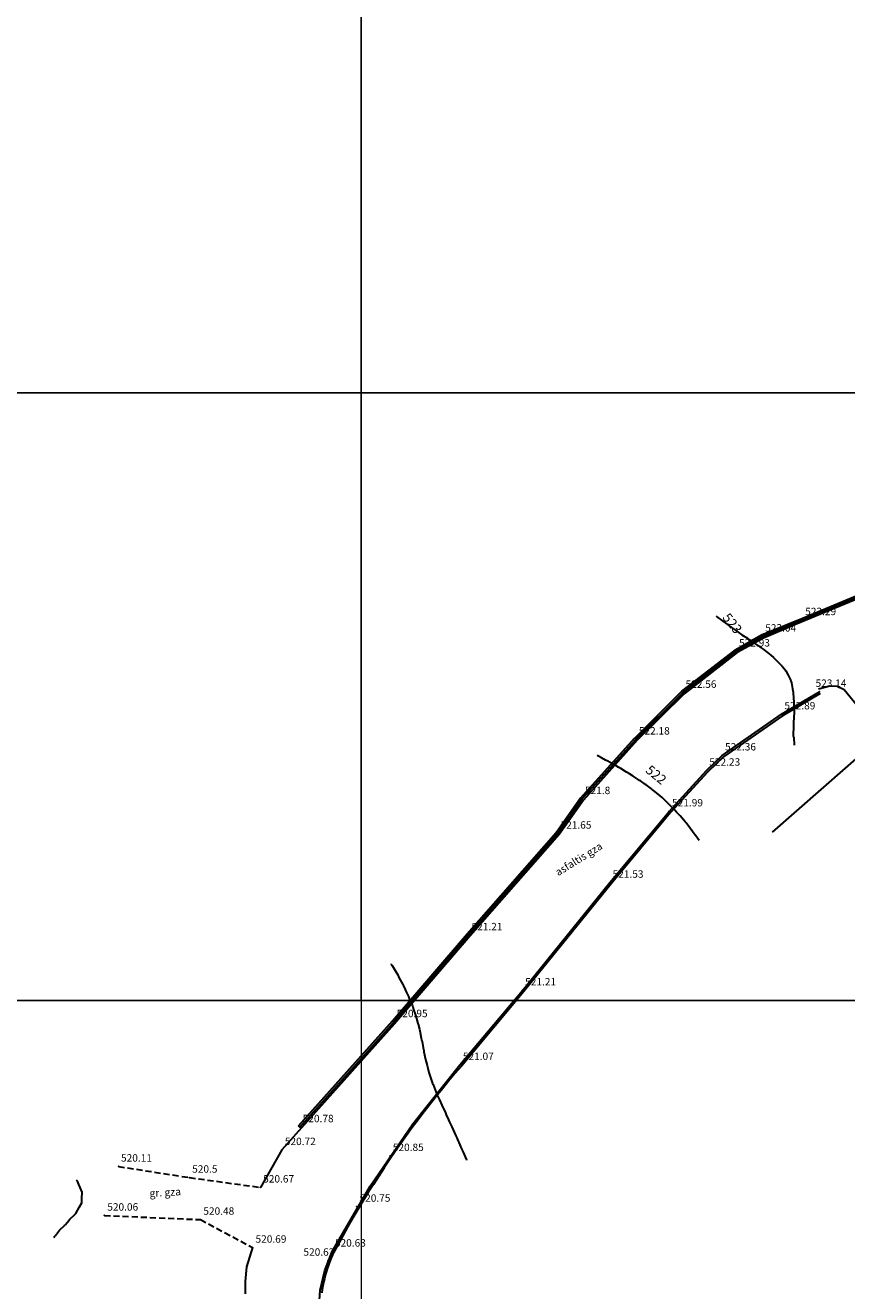
# Model space of a CAD drawing. Units: inches. Extents: x 490589 to 490957, y 4616772 to 4617283.
# Drawn here: x 490687 to 490755, y 4617051 to 4617155 of the extents above; entities that cross this region are included whole.
import ezdxf
from ezdxf.enums import TextEntityAlignment as Align

# ---------------------------------------------------------------- set-up
doc = ezdxf.new("R2010")
doc.units = ezdxf.units.IN
doc.header["$MEASUREMENT"] = 0
doc.linetypes.add('DASHED', pattern=[0.75, 0.5, -0.25])
for name, color, linetype, lineweight, true_color in [('asfaltis_gza', 7, 'Continuous', 30, 0x000000), ('bordiuri', 7, 'Continuous', 30, 0x000000), ('gruntis_gza', 7, 'Continuous', 30, 0x000000), ('reliefi', 7, 'Continuous', 30, 0xffaa00), ('Senoba', 7, 'Continuous', 30, 0x000000)]:
    doc.layers.add(name, color=color, linetype=linetype, lineweight=lineweight, true_color=true_color)
doc.layers.add('CHARCHO', color=7, linetype='Continuous', lineweight=0)
doc.layers.add('Level 10', color=7, linetype='Continuous', lineweight=0)
for name, color, linetype in [('LEVEL_58_Pen_No__7', 7, 'Continuous'), ('relAnno', 7, 'Continuous'), ('simaRlis_niSnuli', 7, 'Continuous'), ('simaRlsis_niSnuliAnno', 7, 'Continuous')]:
    doc.layers.add(name, color=color, linetype=linetype)
doc.styles.add('Arial', font='arial.ttf')

msp = doc.modelspace()

# ---------------------------------------------------------------- linework, layer by layer
at = {"layer": 'asfaltis_gza'}
for points in [[(490756.69, 4617108.14), (490750.64, 4617105.62), (490748.01, 4617104.52), (490745.84, 4617103.32), (490741.49, 4617099.93), (490737.64, 4617096.11), (490733.21, 4617091.17), (490731.21, 4617088.35), (490723.91, 4617080.01), (490717.69, 4617072.78), (490708.42, 4617062.41), (490706.65, 4617059.33)], [(490752.55, 4617100.35), (490753.47, 4617100.6), (490754.07, 4617100.55), (490754.65, 4617100.28), (490757.35, 4617096.99), (490774.73, 4617076.76), (490778.04, 4617072.68), (490780.85, 4617067.07), (490788.04, 4617056.7), (490792.84, 4617047.8), (490792.92, 4617047.16)], [(490706.01, 4617054.38), (490705.5, 4617052.79), (490705.4, 4617051.58), (490705.4, 4617050.58)]]:
    msp.add_lwpolyline(points, dxfattribs=at)
at = {"layer": 'bordiuri'}
msp.add_line((490709.89, 4617064.29), (490709.78, 4617064.39), dxfattribs=at)
for points in [[(490709.78, 4617064.39), (490717.51, 4617073.03), (490723.66, 4617080.18), (490730.98, 4617088.53), (490732.98, 4617091.37), (490732.99, 4617091.38), (490732.99, 4617091.38), (490737.42, 4617096.28), (490737.43, 4617096.29), (490741.27, 4617100.12), (490741.28, 4617100.13), (490741.29, 4617100.14), (490745.68, 4617103.53), (490745.7, 4617103.55), (490747.85, 4617104.78), (490747.86, 4617104.79), (490751.16, 4617106.14), (490756.76, 4617108.45)], [(490709.89, 4617064.29), (490717.62, 4617072.93), (490723.77, 4617080.08), (490731.1, 4617088.43), (490733.1, 4617091.28), (490737.53, 4617096.18), (490741.38, 4617100.02), (490745.78, 4617103.42), (490747.92, 4617104.65), (490751.22, 4617106), (490756.81, 4617108.31)], [(490727.39, 4617043.38), (490723.94, 4617040.24), (490721.61, 4617038.56), (490719.39, 4617037.78), (490718.49, 4617037.75), (490717.79, 4617037.91), (490717.18, 4617038.22), (490716.76, 4617038.66), (490713.55, 4617043.63), (490711.72, 4617047), (490711.45, 4617049.2), (490711.57, 4617050.87), (490711.94, 4617052.5), (490712.55, 4617054.06), (490715.67, 4617059.43), (490719.18, 4617064.56), (490723.06, 4617069.41), (490728.19, 4617075.53), (490735.38, 4617084.4), (490740.26, 4617090.26), (490743.32, 4617093.62), (490744.63, 4617094.86), (490749.5, 4617098.25), (490752.61, 4617100.1)], [(490752.69, 4617099.97), (490749.58, 4617098.12), (490744.72, 4617094.75), (490743.43, 4617093.51), (490740.37, 4617090.17), (490735.49, 4617084.31), (490728.3, 4617075.44), (490723.18, 4617069.31), (490722.65, 4617068.7), (490722.13, 4617068.08), (490721.62, 4617067.45), (490721.11, 4617066.82), (490720.61, 4617066.19), (490720.11, 4617065.55), (490719.62, 4617064.9), (490719.14, 4617064.25), (490718.66, 4617063.6), (490718.19, 4617062.94), (490717.73, 4617062.28), (490717.27, 4617061.61), (490716.82, 4617060.94), (490716.38, 4617060.26), (490715.94, 4617059.58), (490715.51, 4617058.9), (490715.08, 4617058.21), (490714.67, 4617057.51), (490714.26, 4617056.82), (490713.85, 4617056.12), (490713.45, 4617055.41), (490713.06, 4617054.7), (490712.68, 4617054), (490712.56, 4617053.73), (490712.45, 4617053.46), (490712.34, 4617053.19), (490712.24, 4617052.92), (490712.14, 4617052.64), (490712.06, 4617052.36), (490711.98, 4617052.08), (490711.91, 4617051.8), (490711.84, 4617051.51), (490711.79, 4617051.23), (490711.74, 4617050.94), (490711.7, 4617050.65)]]:
    msp.add_lwpolyline(points, dxfattribs=at)
at = {"layer": 'CHARCHO', "color": 4, "lineweight": -2}
for p, q in [((490714.94, 4617124.7), (490714.94, 4617174.7)), ((490714.94, 4617074.7), (490714.94, 4617130.9)), ((490714.94, 4617124.7), (490764.94, 4617124.7)), ((490714.94, 4617074.7), (490764.94, 4617074.7))]:
    msp.add_line(p, q, dxfattribs=at)
at = {"layer": 'gruntis_gza', "linetype": 'DASHED'}
for points in [[(490694.99, 4617061.05), (490700.81, 4617060.14), (490706.65, 4617059.33)], [(490693.82, 4617057.02), (490701.73, 4617056.68), (490706.01, 4617054.38)]]:
    msp.add_lwpolyline(points, dxfattribs=at)
at = {"layer": 'Level 10', "color": 4}
msp.add_line((490714.94, 4617074.7), (490714.94, 4617024.7), dxfattribs=at)
at = {"layer": 'LEVEL_58_Pen_No__7', "color": 4, "lineweight": -2}
for p, q in [((490714.94, 4617124.7), (490664.94, 4617124.7)), ((490714.94, 4617074.7), (490664.94, 4617074.7))]:
    msp.add_line(p, q, dxfattribs=at)
at = {"layer": 'reliefi'}
for points, elevation in [([(490744.16, 4617106.28), (490744.16, 4617106.28), (490744.68, 4617105.91), (490745.05, 4617105.64), (490745.19, 4617105.53), (490745.4, 4617105.39), (490745.72, 4617105.16), (490745.94, 4617105), (490746.24, 4617104.79), (490746.69, 4617104.5), (490746.78, 4617104.44), (490746.84, 4617104.4), (490747.15, 4617104.18), (490747.31, 4617104.07), (490747.73, 4617103.79), (490747.83, 4617103.71), (490747.98, 4617103.6), (490748.34, 4617103.32), (490748.62, 4617103.1), (490748.83, 4617102.92), (490749.07, 4617102.71), (490749.29, 4617102.49), (490749.52, 4617102.24), (490749.71, 4617102.01), (490749.85, 4617101.82), (490750.05, 4617101.46), (490750.2, 4617101.13), (490750.3, 4617100.92), (490750.33, 4617100.84), (490750.41, 4617100.33), (490750.45, 4617100.07), (490750.45, 4617100.03), (490750.45, 4617099.99), (490750.52, 4617099.24), (490750.52, 4617099.14), (490750.51, 4617099.03), (490750.53, 4617098.37), (490750.53, 4617098.24), (490750.52, 4617098.13), (490750.49, 4617097.43), (490750.49, 4617097.35), (490750.48, 4617097.28), (490750.47, 4617096.52), (490750.47, 4617096.46), (490750.5, 4617096.36), (490750.55, 4617095.7)], 523), ([(490742.72, 4617087.87), (490742.37, 4617088.35), (490742.34, 4617088.39), (490742.32, 4617088.42), (490742.19, 4617088.6), (490741.97, 4617088.91), (490741.65, 4617089.31), (490741.58, 4617089.41), (490741.48, 4617089.53), (490741.16, 4617089.89), (490740.86, 4617090.2), (490740.73, 4617090.35), (490740.58, 4617090.51), (490740.3, 4617090.81), (490740, 4617091.1), (490739.84, 4617091.25), (490739.69, 4617091.39), (490739.37, 4617091.67), (490738.97, 4617091.99), (490738.87, 4617092.06), (490738.8, 4617092.12), (490738.36, 4617092.44), (490738.32, 4617092.47), (490737.9, 4617092.76), (490737.83, 4617092.81), (490737.72, 4617092.88), (490737.29, 4617093.16), (490737.01, 4617093.34), (490736.74, 4617093.5), (490736.28, 4617093.78), (490736.18, 4617093.84), (490736.12, 4617093.87), (490735.9, 4617094), (490735.61, 4617094.16), (490735.22, 4617094.38), (490735.03, 4617094.48), (490734.69, 4617094.67), (490734.46, 4617094.8), (490734.33, 4617094.86)], 522), ([(490717.39, 4617077.73), (490717.41, 4617077.7), (490717.48, 4617077.58), (490717.72, 4617077.16), (490717.94, 4617076.81), (490718.04, 4617076.6), (490718.25, 4617076.2), (490718.35, 4617076.01), (490718.41, 4617075.91), (490718.55, 4617075.62), (490718.64, 4617075.41), (490718.83, 4617075.02), (490718.92, 4617074.8), (490719.15, 4617074.26), (490719.18, 4617074.16), (490719.2, 4617074.13), (490719.22, 4617074.05), (490719.4, 4617073.49), (490719.49, 4617073.23), (490719.6, 4617072.8), (490719.61, 4617072.77), (490719.72, 4617072.34), (490719.78, 4617072.08), (490719.88, 4617071.61), (490719.91, 4617071.45), (490719.94, 4617071.34), (490720.04, 4617070.81), (490720.08, 4617070.59), (490720.09, 4617070.55), (490720.1, 4617070.49), (490720.23, 4617069.85), (490720.27, 4617069.66), (490720.35, 4617069.35), (490720.41, 4617069.13), (490720.51, 4617068.77), (490720.61, 4617068.45), (490720.75, 4617068.05), (490720.81, 4617067.87), (490720.85, 4617067.79), (490720.93, 4617067.57), (490721.1, 4617067.15), (490721.17, 4617066.98), (490721.37, 4617066.54), (490721.38, 4617066.53), (490721.58, 4617066.09), (490721.65, 4617065.91), (490721.83, 4617065.54), (490721.93, 4617065.3), (490722.11, 4617064.9), (490722.21, 4617064.69), (490722.39, 4617064.3), (490722.49, 4617064.07), (490722.72, 4617063.56), (490722.77, 4617063.46), (490722.79, 4617063.41), (490722.85, 4617063.28), (490723.04, 4617062.84), (490723.19, 4617062.51), (490723.32, 4617062.22), (490723.57, 4617061.66), (490723.59, 4617061.62), (490723.6, 4617061.61), (490723.61, 4617061.57)], 521), ([(490689.67, 4617055.22), (490689.73, 4617055.3), (490689.79, 4617055.37), (490690.13, 4617055.8), (490690.56, 4617056.23), (490690.58, 4617056.25), (490690.59, 4617056.26), (490690.79, 4617056.48), (490690.99, 4617056.73), (490691.37, 4617057.06), (490691.46, 4617057.15), (490691.46, 4617057.15), (490691.46, 4617057.15), (490691.47, 4617057.17), (490691.77, 4617057.73), (490691.96, 4617058.05), (490691.98, 4617058.42), (490692, 4617058.94), (490691.83, 4617059.32), (490691.73, 4617059.56), (490691.61, 4617059.83), (490691.54, 4617059.92)], 520)]:
    msp.add_lwpolyline(points, dxfattribs=dict(at, elevation=elevation))
at = {"layer": 'Senoba'}
msp.add_lwpolyline([(490791.49, 4617047.35), (490782.18, 4617057.95), (490782.64, 4617058.38), (490769.57, 4617073.08), (490773.42, 4617076.52), (490756.74, 4617095.58), (490748.72, 4617088.56)], dxfattribs=at)
at = {"layer": 'simaRlis_niSnuli'}
for p in [(490751.22, 4617106, 523.29), (490747.92, 4617104.65, 523.04), (490745.78, 4617103.42, 522.93), (490754.65, 4617100.28, 523.3), (490741.38, 4617100.02, 522.56), (490752.61, 4617100.1, 523.14), (490749.5, 4617098.25, 522.89), (490737.53, 4617096.18, 522.18), (490744.63, 4617094.86, 522.36), (490743.32, 4617093.62, 522.23), (490733.1, 4617091.28, 521.8), (490740.26, 4617090.26, 521.99), (490731.1, 4617088.43, 521.65), (490735.38, 4617084.4, 521.53), (490723.77, 4617080.08, 521.21), (490728.19, 4617075.53, 521.21), (490717.62, 4617072.93, 520.95), (490723.06, 4617069.41, 521.07), (490709.89, 4617064.29, 520.78), (490708.42, 4617062.41, 520.72), (490717.3, 4617061.92, 520.85), (490694.99, 4617061.05, 520.11), (490700.81, 4617060.14, 520.5), (490706.65, 4617059.33, 520.67), (490714.56, 4617057.75, 520.75), (490693.82, 4617057.02, 520.06), (490701.73, 4617056.68, 520.48), (490706.01, 4617054.38, 520.69), (490712.55, 4617054.06, 520.63), (490712.22, 4617053.31, 520.62)]:
    msp.add_point(p, dxfattribs=at)

# ---------------------------------------------------------------- texts
at = {"char_height": 0.6214, "width": 8.7783, "attachment_point": 1}
for s, insert, rotation in [('{\\fAcadNusx|b0|i0|c0|p2;asfaltis gza}', (490730.81, 4617085.45), 31.9344), ('{\\fAcadNusx|b0|i0|c0|p2;gr. gza}', (490697.51, 4617059.15), 3.4574)]:
    msp.add_mtext(s, dxfattribs=dict(at, insert=insert, rotation=rotation))
at = {"layer": 'relAnno', "color": 40, "true_color": 0xffaa00, "style": 'Arial'}
for s, rotation, p in [('523', -51.4143, (490744.96, 4617105.33)), ('522', 320.7971, (490738.79, 4617092.78))]:
    msp.add_text(s, height=0.782, rotation=rotation, dxfattribs=at).set_placement(p, align=Align.BOTTOM_CENTER)
at = {"layer": 'simaRlsis_niSnuliAnno', "color": 18, "true_color": 0x000000, "style": 'Arial'}
for s, p in [('523.29', (490752.72, 4617106.21)), ('523.04', (490749.43, 4617104.86)), ('522.93', (490747.28, 4617103.63)), ('522.56', (490742.88, 4617100.23)), ('523.14', (490753.57, 4617100.31)), ('522.89', (490751.01, 4617098.46)), ('522.18', (490739.04, 4617096.39)), ('522.36', (490746.13, 4617095.08)), ('522.23', (490744.83, 4617093.83)), ('521.8', (490734.38, 4617091.49)), ('521.99', (490741.77, 4617090.48)), ('521.65', (490732.6, 4617088.65)), ('521.53', (490736.88, 4617084.61)), ('521.21', (490725.28, 4617080.29)), ('521.21', (490729.69, 4617075.75)), ('520.95', (490719.13, 4617073.14)), ('521.07', (490724.57, 4617069.62)), ('520.78', (490711.4, 4617064.5)), ('520.72', (490709.93, 4617062.62)), ('520.85', (490718.81, 4617062.13)), ('520.11', (490696.46, 4617061.26)), ('520.5', (490702.08, 4617060.35)), ('520.67', (490708.15, 4617059.54)), ('520.75', (490716.07, 4617057.96)), ('520.06', (490695.33, 4617057.23)), ('520.48', (490703.23, 4617056.89)), ('520.69', (490707.52, 4617054.59)), ('520.63', (490714.05, 4617054.27)), ('520.62', (490711.46, 4617053.52))]:
    msp.add_text(s, height=0.61, dxfattribs=at).set_placement(p, align=Align.BOTTOM_CENTER)

doc.saveas('drawing.dxf')
